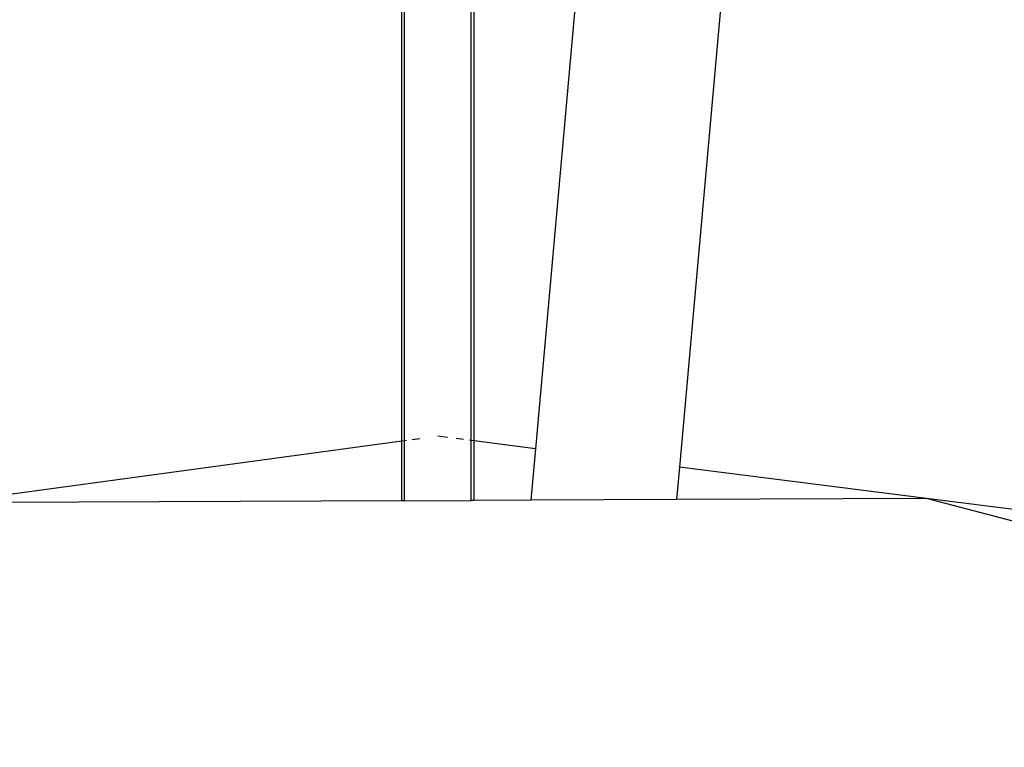
# Model space of a CAD drawing. Units: millimetres. Extents: x 267649 to 674511, y -187379 to 145836.
# Drawn here: x 621530 to 621753, y 92811 to 92976 of the extents above; entities that cross this region are included whole.
import ezdxf

# ---------------------------------------------------------------- set-up
doc = ezdxf.new("R2010")
doc.units = ezdxf.units.MM
doc.layers.add('65 plomberie', color=7, linetype='Continuous', true_color=0x0d3ef2)

msp = doc.modelspace()

# ---------------------------------------------------------------- linework, layer by layer
at = {"layer": '65 plomberie', "linetype": 'ByBlock'}
for p, q in [((621661.48, 93039.36), (621647.15, 92878.77)), ((621694.16, 93036.44), (621679.72, 92874.62)), ((621616.88, 92880.46), (621616.88, 92983.57)), ((621617.55, 92880.55), (621617.55, 92983.57)), ((621632.62, 92880.62), (621632.62, 92983.57)), ((621633.29, 92880.53), (621633.29, 92983.57)), ((621627.21, 92881.31), (621625.08, 92881.58)), ((621616.88, 92880.46), (621514.74, 92866.58)), ((621617.55, 92880.55), (621616.88, 92880.46)), ((621616.88, 92867.01), (621616.88, 92880.46)), ((621617.98, 92880.61), (621617.55, 92880.55)), ((621617.55, 92867.01), (621617.55, 92880.55)), ((621620.98, 92881.02), (621619.28, 92880.79)), ((621630.88, 92880.84), (621629.19, 92881.06)), ((621632.62, 92880.62), (621632.19, 92880.67)), ((621632.62, 92867.07), (621632.62, 92880.62)), ((621633.29, 92880.53), (621632.62, 92880.62)), ((621633.29, 92867.08), (621633.29, 92880.53)), ((621647.15, 92878.77), (621633.29, 92880.53)), ((621647.15, 92878.77), (621646.11, 92867.13)), ((621679.72, 92874.62), (621679.06, 92867.27)), ((621735.55, 92867.51), (621679.72, 92874.62)), ((621616.88, 92867.01), (621514.74, 92866.58)), ((621617.55, 92867.01), (621616.88, 92867.01)), ((621617.55, 92867.01), (621632.62, 92867.07)), ((621633.29, 92867.08), (621632.62, 92867.07)), ((621646.11, 92867.13), (621633.29, 92867.08)), ((621679.06, 92867.27), (621646.11, 92867.13)), ((621735.55, 92867.51), (621679.06, 92867.27)), ((621949.07, 92811.26), (621735.55, 92867.51)), ((621846.01, 92853.44), (621735.55, 92867.51))]:
    msp.add_line(p, q, dxfattribs=at)

doc.saveas('drawing.dxf')
